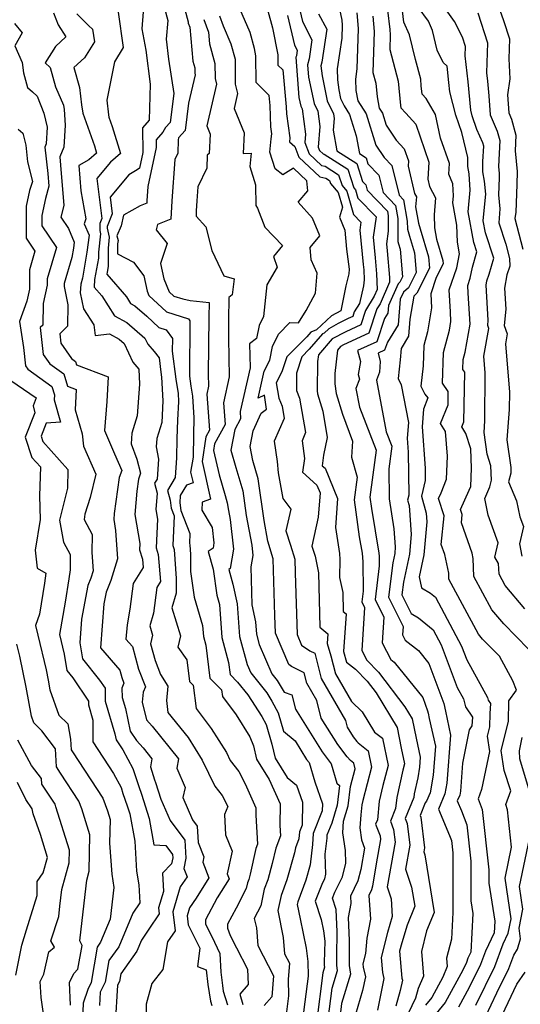
# Model space of a CAD drawing. Extents: x 2032210 to 2040412, y 2863029 to 2864718.
# Drawn here: x 2034085 to 2034221, y 2864105 to 2864372 of the extents above; entities that cross this region are included whole.
import ezdxf

# ---------------------------------------------------------------- set-up
doc = ezdxf.new("R2010")
doc.units = 0

msp = doc.modelspace()

# ---------------------------------------------------------------- linework, layer by layer
at = {"layer": 'Unknown_Line_Type', "color": 0}
for points in [[(2034122.19, 2864382.65, 2200), (2034124.99, 2864372.15, 2200), (2034124.54, 2864367.07, 2200), (2034125.09, 2864361.68, 2200), (2034126.55, 2864352.31, 2200), (2034125.6, 2864344.49, 2200), (2034124.29, 2864343.11, 2200), (2034123.55, 2864341.85, 2200), (2034121.78, 2864339.82, 2200), (2034121.82, 2864337.67, 2200), (2034119.55, 2864327.11, 2200), (2034119.29, 2864323.27, 2200), (2034119.24, 2864322.57, 2200), (2034117.48, 2864321.85, 2200), (2034112.89, 2864319.37, 2200), (2034112.28, 2864316.42, 2200), (2034111.15, 2864313.72, 2200), (2034111.43, 2864312.5, 2200), (2034111.32, 2864311.54, 2200), (2034111.32, 2864308.86, 2200), (2034115.61, 2864306.58, 2200), (2034118.44, 2864302.9, 2200), (2034119.33, 2864298.7, 2200), (2034119.83, 2864297.53, 2200), (2034124.55, 2864293.14, 2200), (2034130.56, 2864291.24, 2200), (2034130.97, 2864290.67, 2200), (2034130.88, 2864275.65, 2200), (2034131.22, 2864272.92, 2200), (2034131.63, 2864270.22, 2200), (2034132.05, 2864264.36, 2200), (2034131.91, 2864259.73, 2200), (2034131.79, 2864253.72, 2200), (2034131.15, 2864249.58, 2200), (2034131.8, 2864246.71, 2200), (2034130.02, 2864246.08, 2200), (2034128.34, 2864243.31, 2200), (2034128.18, 2864241.33, 2200), (2034128.46, 2864239.23, 2200), (2034130.95, 2864232.94, 2200), (2034130.82, 2864230.28, 2200), (2034130.93, 2864229.92, 2200), (2034131.13, 2864227.31, 2200), (2034131.1, 2864222.63, 2200), (2034132.08, 2864215.72, 2200), (2034134.4, 2864208.05, 2200), (2034134.6, 2864204.99, 2200), (2034135.24, 2864202.67, 2200), (2034136.35, 2864193.75, 2200), (2034139.53, 2864190.55, 2200), (2034139.76, 2864188.75, 2200), (2034143.52, 2864183.76, 2200), (2034147.18, 2864177.77, 2200), (2034148.23, 2864175.36, 2200), (2034149.02, 2864171.73, 2200), (2034152.5, 2864166.2, 2200), (2034155.46, 2864159.65, 2200), (2034155.32, 2864153.78, 2200), (2034155.5, 2864150.91, 2200), (2034154.24, 2864147.6, 2200), (2034153.32, 2864143.43, 2200), (2034152.08, 2864139.02, 2200), (2034151.14, 2864136.45, 2200), (2034150.19, 2864131.97, 2200), (2034148.39, 2864128.54, 2200), (2034149.03, 2864125.98, 2200), (2034149.39, 2864121.17, 2200), (2034153.64, 2864112.95, 2200), (2034153.19, 2864107.29, 2200), (2034151.14, 2864104.86, 2200)], [(2034127.39, 2864383.32, 2202), (2034130.47, 2864371.84, 2202), (2034130.5, 2864371.43, 2202), (2034130.9, 2864370.32, 2202), (2034131.76, 2864361.12, 2202), (2034132.26, 2864359.31, 2202), (2034132.27, 2864357.9, 2202), (2034132.41, 2864357.38, 2202), (2034130.6, 2864349.72, 2202), (2034129.7, 2864342.28, 2202), (2034127.85, 2864340.34, 2202), (2034127.75, 2864339.77, 2202), (2034127.67, 2864336.17, 2202), (2034126.81, 2864334.44, 2202), (2034126.05, 2864323.26, 2202), (2034125.74, 2864318.3, 2202), (2034122.13, 2864316.83, 2202), (2034121.8, 2864315.37, 2202), (2034124.76, 2864311.62, 2202), (2034122.97, 2864306.19, 2202), (2034123.86, 2864302.03, 2202), (2034125.35, 2864298.53, 2202), (2034126.57, 2864297.39, 2202), (2034129.07, 2864296.6, 2202), (2034131.05, 2864296.23, 2202), (2034136.17, 2864295.66, 2202), (2034136.12, 2864291.65, 2202), (2034135.92, 2864276.21, 2202), (2034136, 2864272.97, 2202), (2034135.5, 2864270.81, 2202), (2034136.26, 2864261.03, 2202), (2034135.29, 2864259.23, 2202), (2034134.27, 2864252.53, 2202), (2034136.58, 2864242.31, 2202), (2034134.31, 2864241.5, 2202), (2034134.14, 2864239.33, 2202), (2034137, 2864234.6, 2202), (2034137.48, 2864230.41, 2202), (2034137.24, 2864228.98, 2202), (2034135.89, 2864228.1, 2202), (2034137.23, 2864223.33, 2202), (2034138.24, 2864216.22, 2202), (2034138.99, 2864213.73, 2202), (2034139.59, 2864204.78, 2202), (2034141.45, 2864197.99, 2202), (2034141.86, 2864194.67, 2202), (2034143.88, 2864192.64, 2202), (2034146.7, 2864189.15, 2202), (2034150.43, 2864183.34, 2202), (2034151.61, 2864181.15, 2202), (2034153.21, 2864175.85, 2202), (2034154.05, 2864171.97, 2202), (2034157.35, 2864166.74, 2202), (2034159.92, 2864164.67, 2202), (2034161.52, 2864160.05, 2202), (2034161.4, 2864153.86, 2202), (2034160.66, 2864152.02, 2202), (2034160.55, 2864150.13, 2202), (2034159.62, 2864147.67, 2202), (2034159.32, 2864146.28, 2202), (2034157.26, 2864138.98, 2202), (2034155.69, 2864134.72, 2202), (2034154.84, 2864130.68, 2202), (2034156.3, 2864123.34, 2202), (2034156.63, 2864118.94, 2202), (2034157.95, 2864116.39, 2202), (2034157.6, 2864111.98, 2202), (2034157.73, 2864107.5, 2202), (2034157.16, 2864103.17, 2202)], [(2034170.98, 2864377.84, 2218), (2034172.16, 2864372.25, 2218), (2034172.27, 2864370.91, 2218), (2034172.16, 2864367.39, 2218), (2034170.95, 2864359.05, 2218), (2034171.05, 2864356.02, 2218), (2034171.36, 2864353.31, 2218), (2034171.83, 2864351.04, 2218), (2034172.8, 2864349.05, 2218), (2034174.31, 2864346.62, 2218), (2034176.11, 2864340.89, 2218), (2034176.95, 2864336.05, 2218), (2034178.76, 2864334.9, 2218), (2034179.28, 2864333.28, 2218), (2034182.27, 2864330.21, 2218), (2034183.41, 2864325.45, 2218), (2034186.74, 2864321.96, 2218), (2034187.37, 2864318.42, 2218), (2034187.43, 2864312.21, 2218), (2034187.61, 2864311.58, 2218), (2034188.06, 2864310.11, 2218), (2034188.7, 2864302.64, 2218), (2034187.94, 2864301.13, 2218), (2034187.45, 2864300.7, 2218), (2034184.85, 2864294.87, 2218), (2034184.69, 2864292.78, 2218), (2034183.79, 2864291.34, 2218), (2034181.66, 2864285, 2218), (2034176.49, 2864282.59, 2218), (2034177.25, 2864279.64, 2218), (2034176.6, 2864276.14, 2218), (2034176.99, 2864274.82, 2218), (2034176.03, 2864272.34, 2218), (2034176.98, 2864267.24, 2218), (2034181.47, 2864255.55, 2218), (2034180.6, 2864248.86, 2218), (2034179.81, 2864242.82, 2218), (2034180.24, 2864239.71, 2218), (2034182.26, 2864227.62, 2218), (2034182.35, 2864226.83, 2218), (2034182.37, 2864224.18, 2218), (2034181.26, 2864215.03, 2218), (2034183.61, 2864210.29, 2218), (2034183.16, 2864203.34, 2218), (2034185.47, 2864198.81, 2218), (2034186.4, 2864198.07, 2218), (2034194.14, 2864188.45, 2218), (2034195.49, 2864184.88, 2218), (2034195.62, 2864184.23, 2218), (2034195.91, 2864182.8, 2218), (2034197.6, 2864175.27, 2218), (2034196.97, 2864167.38, 2218), (2034196.2, 2864162.63, 2218), (2034195.22, 2864160.3, 2218), (2034194.85, 2864159.87, 2218), (2034193.44, 2864156.43, 2218), (2034193.62, 2864155.96, 2218), (2034194.61, 2864147.7, 2218), (2034194.41, 2864146.6, 2218), (2034194.69, 2864145.79, 2218), (2034197.22, 2864130.13, 2218), (2034195.22, 2864125.15, 2218), (2034193.78, 2864119.59, 2218), (2034194.38, 2864112.9, 2218), (2034192.95, 2864109.49, 2218), (2034192.23, 2864106.88, 2218), (2034189.33, 2864100.86, 2218)], [(2034221.91, 2864212.51, 2230), (2034216.53, 2864218.83, 2230), (2034214.88, 2864221.91, 2230), (2034214.76, 2864224.85, 2230), (2034213.75, 2864226.54, 2230), (2034214.64, 2864230.47, 2230), (2034211.96, 2864237.98, 2230), (2034211.02, 2864242.45, 2230), (2034212.38, 2864245.6, 2230), (2034212.82, 2864247.41, 2230), (2034212.64, 2864251.36, 2230), (2034211.66, 2864254.5, 2230), (2034210.8, 2864260.35, 2230), (2034211.06, 2864263.54, 2230), (2034211.13, 2864276.58, 2230), (2034210.77, 2864281.05, 2230), (2034212.07, 2864288.61, 2230), (2034211.8, 2864289.37, 2230), (2034211.96, 2864290.88, 2230), (2034211.39, 2864300.37, 2230), (2034211.58, 2864301.56, 2230), (2034212.21, 2864303.36, 2230), (2034213.48, 2864307.65, 2230), (2034211.19, 2864314.58, 2230), (2034210.59, 2864317.81, 2230), (2034211.05, 2864322.39, 2230), (2034211.25, 2864325.03, 2230), (2034210.91, 2864328.61, 2230), (2034210.45, 2864331.11, 2230), (2034210.5, 2864333.9, 2230), (2034210.7, 2864338.08, 2230), (2034210.46, 2864338.93, 2230), (2034208.88, 2864342.56, 2230), (2034207.59, 2864346.25, 2230), (2034207.18, 2864347.84, 2230), (2034206.5, 2864355.53, 2230), (2034205.67, 2864362.57, 2230), (2034205.77, 2864365.11, 2230), (2034204.95, 2864367.61, 2230), (2034202.77, 2864371.88, 2230), (2034199.33, 2864376.64, 2230)], [(2034214.14, 2864377.54, 2234), (2034216.12, 2864372.17, 2234), (2034217.75, 2864367.18, 2234), (2034217.54, 2864361.79, 2234), (2034217.77, 2864356.29, 2234), (2034217.14, 2864351.98, 2234), (2034217.49, 2864347.08, 2234), (2034218.22, 2864345.41, 2234), (2034219.45, 2864341.06, 2234), (2034219.24, 2864336.81, 2234), (2034219.77, 2864331.21, 2234), (2034219.69, 2864327.66, 2234), (2034219.4, 2864320.17, 2234), (2034219.16, 2864318.46, 2234), (2034221.29, 2864310.15, 2234)], [(2034093.95, 2864374.2, 2192), (2034095.22, 2864370.97, 2192), (2034097.26, 2864367.77, 2192), (2034094.47, 2864365.12, 2192), (2034091.64, 2864360.66, 2192), (2034093.01, 2864359.43, 2192), (2034094.44, 2864354.13, 2192), (2034096.61, 2864349.21, 2192), (2034096.77, 2864348.05, 2192), (2034097.07, 2864343.72, 2192), (2034096.72, 2864337.82, 2192), (2034095.59, 2864335.16, 2192), (2034095.85, 2864332.89, 2192), (2034096.75, 2864321.96, 2192), (2034095.9, 2864318.84, 2192), (2034098.01, 2864315.69, 2192), (2034099.51, 2864312.02, 2192), (2034099.31, 2864310.38, 2192), (2034098.88, 2864307.85, 2192), (2034096.81, 2864300.78, 2192), (2034096.77, 2864300.01, 2192), (2034097.8, 2864295.02, 2192), (2034097.69, 2864289.25, 2192), (2034095.61, 2864287.16, 2192), (2034095.89, 2864284.6, 2192), (2034098.81, 2864280.45, 2192), (2034099.88, 2864279.67, 2192), (2034100.19, 2864278.73, 2192), (2034108.72, 2864275.46, 2192), (2034108.35, 2864268.81, 2192), (2034107.74, 2864260.95, 2192), (2034110.49, 2864254.6, 2192), (2034112.43, 2864250.1, 2192), (2034111.73, 2864248.14, 2192), (2034110.38, 2864238.39, 2192), (2034110.25, 2864236.77, 2192), (2034110.78, 2864233.75, 2192), (2034111.26, 2864226.05, 2192), (2034109.52, 2864220.2, 2192), (2034108.17, 2864217.04, 2192), (2034107.62, 2864213.85, 2192), (2034106.65, 2864201.95, 2192), (2034111.9, 2864195.86, 2192), (2034112.43, 2864193.9, 2192), (2034113.04, 2864192.33, 2192), (2034112.49, 2864190.97, 2192), (2034112.55, 2864188.48, 2192), (2034113.42, 2864185.49, 2192), (2034114.72, 2864179.31, 2192), (2034116.41, 2864176.81, 2192), (2034118.28, 2864174.78, 2192), (2034120.64, 2864171.86, 2192), (2034120.22, 2864169.67, 2192), (2034121.36, 2864166.14, 2192), (2034121.62, 2864165.41, 2192), (2034123.08, 2864160.85, 2192), (2034125.56, 2864155.14, 2192), (2034129.58, 2864149.72, 2192), (2034129.87, 2864144.85, 2192), (2034129.3, 2864142.03, 2192), (2034130.2, 2864139.82, 2192), (2034128.33, 2864137.11, 2192), (2034126.31, 2864130.32, 2192), (2034126.92, 2864125.13, 2192), (2034124.86, 2864122.13, 2192), (2034123.62, 2864114.69, 2192), (2034120.63, 2864110.9, 2192), (2034119.1, 2864105.3, 2192), (2034118.99, 2864097.95, 2192)], [(2034100.21, 2864373.98, 2194), (2034103.46, 2864370.74, 2194), (2034104.52, 2864369.77, 2194), (2034105.01, 2864366.41, 2194), (2034102.37, 2864362.01, 2194), (2034099.47, 2864359.42, 2194), (2034100.93, 2864353.94, 2194), (2034101.49, 2864349.24, 2194), (2034101.87, 2864347.04, 2194), (2034105.02, 2864338.19, 2194), (2034105.63, 2864336.18, 2194), (2034103.47, 2864334.33, 2194), (2034100.77, 2864332.83, 2194), (2034101.34, 2864325.96, 2194), (2034102.66, 2864318.37, 2194), (2034102.27, 2864317.03, 2194), (2034103.55, 2864313.9, 2194), (2034102.99, 2864309.32, 2194), (2034101.78, 2864302.27, 2194), (2034101.29, 2864300.58, 2194), (2034101.16, 2864298.28, 2194), (2034102.07, 2864293.9, 2194), (2034104.87, 2864289.56, 2194), (2034105.21, 2864286.66, 2194), (2034109.1, 2864287.1, 2194), (2034111.71, 2864285.72, 2194), (2034113.07, 2864284.53, 2194), (2034115.46, 2864279.47, 2194), (2034117.11, 2864277.57, 2194), (2034117.29, 2864273.52, 2194), (2034116.66, 2864264.93, 2194), (2034115.21, 2864260.17, 2194), (2034115.01, 2864257.29, 2194), (2034116.52, 2864253.18, 2194), (2034117.51, 2864249.31, 2194), (2034116.96, 2864247.74, 2194), (2034116.5, 2864244.44, 2194), (2034115.99, 2864238.14, 2194), (2034117.37, 2864230.22, 2194), (2034117.29, 2864228.55, 2194), (2034118.08, 2864226.01, 2194), (2034118.25, 2864223.73, 2194), (2034115.5, 2864219.36, 2194), (2034114.64, 2864212.45, 2194), (2034113.91, 2864208.23, 2194), (2034113.59, 2864204.28, 2194), (2034115.32, 2864202.27, 2194), (2034116.97, 2864196.18, 2194), (2034118.86, 2864191.32, 2194), (2034118.29, 2864189.88, 2194), (2034118, 2864187.19, 2194), (2034119.12, 2864182.4, 2194), (2034120.68, 2864180.71, 2194), (2034127.84, 2864171.82, 2194), (2034127.36, 2864169.28, 2194), (2034129.64, 2864164.04, 2194), (2034129.04, 2864161.33, 2194), (2034131.68, 2864155.24, 2194), (2034132.95, 2864153.54, 2194), (2034133.21, 2864149.13, 2194), (2034134.77, 2864145.26, 2194), (2034134.45, 2864143.75, 2194), (2034136.06, 2864139.53, 2194), (2034132.65, 2864134.06, 2194), (2034130.84, 2864131.43, 2194), (2034130.19, 2864129.23, 2194), (2034130.48, 2864126.76, 2194), (2034133.6, 2864120.48, 2194), (2034132.98, 2864115.51, 2194), (2034135.35, 2864114.62, 2194), (2034135.84, 2864110.64, 2194), (2034136.58, 2864106.09, 2194), (2034136.93, 2864104.9, 2194)], [(2034111.46, 2864374.45, 2196), (2034112.86, 2864364.88, 2196), (2034110.49, 2864360.92, 2196), (2034108.36, 2864350.57, 2196), (2034108.84, 2864346.53, 2196), (2034108.95, 2864345.91, 2196), (2034109.84, 2864343.4, 2196), (2034112.09, 2864336.04, 2196), (2034109.42, 2864333.75, 2196), (2034105.65, 2864329.27, 2196), (2034107.07, 2864318.43, 2196), (2034106.53, 2864317.09, 2196), (2034106.52, 2864315.16, 2196), (2034106.71, 2864314.31, 2196), (2034106.13, 2864309.32, 2196), (2034106.14, 2864307.68, 2196), (2034105.04, 2864301.88, 2196), (2034104.97, 2864299.81, 2196), (2034107, 2864297.44, 2196), (2034110.43, 2864292.06, 2196), (2034113.85, 2864290.25, 2196), (2034118.71, 2864286.01, 2196), (2034119.5, 2864284.33, 2196), (2034121.22, 2864282.36, 2196), (2034122.56, 2864280.62, 2196), (2034123.06, 2864276.71, 2196), (2034123.26, 2864275.37, 2196), (2034123.55, 2864268.94, 2196), (2034123.28, 2864263.09, 2196), (2034121.97, 2864258.75, 2196), (2034121.81, 2864256.52, 2196), (2034122.42, 2864253.11, 2196), (2034122.03, 2864247.74, 2196), (2034121.35, 2864246.58, 2196), (2034122.08, 2864243.87, 2196), (2034121.73, 2864239.5, 2196), (2034122.19, 2864236.88, 2196), (2034121.8, 2864229.12, 2196), (2034122.36, 2864227.31, 2196), (2034122.94, 2864219.92, 2196), (2034121.96, 2864218.36, 2196), (2034121.08, 2864211.33, 2196), (2034120.04, 2864207.91, 2196), (2034120.83, 2864205.35, 2196), (2034120.28, 2864203.02, 2196), (2034121.52, 2864198.47, 2196), (2034122.96, 2864194.75, 2196), (2034124.91, 2864191.57, 2196), (2034124.56, 2864187.64, 2196), (2034124.97, 2864184.41, 2196), (2034130.46, 2864177.62, 2196), (2034134.3, 2864171.48, 2196), (2034137.68, 2864164.43, 2196), (2034139.73, 2864161.89, 2196), (2034141.26, 2864158.86, 2196), (2034140.33, 2864156.74, 2196), (2034140.58, 2864151.22, 2196), (2034142.38, 2864146.75, 2196), (2034141.05, 2864140.6, 2196), (2034141.57, 2864139.23, 2196), (2034138.38, 2864134.1, 2196), (2034135.16, 2864128.12, 2196), (2034135.21, 2864127.03, 2196), (2034137.6, 2864122.11, 2196), (2034139.06, 2864118.98, 2196), (2034139.32, 2864113.9, 2196), (2034139.76, 2864110.33, 2196), (2034140, 2864108.82, 2196), (2034141.14, 2864105.04, 2196)], [(2034118.26, 2864374.51, 2198), (2034117.85, 2864369.87, 2198), (2034118.96, 2864364.1, 2198), (2034120.18, 2864354.9, 2198), (2034119.9, 2864345.12, 2198), (2034118.07, 2864343.01, 2198), (2034118.19, 2864336.39, 2198), (2034117.27, 2864332.12, 2198), (2034116.6, 2864331.67, 2198), (2034114.36, 2864330.28, 2198), (2034109.28, 2864324.24, 2198), (2034109.88, 2864319.69, 2198), (2034108.51, 2864316.31, 2198), (2034108.51, 2864315.85, 2198), (2034109.07, 2864313.41, 2198), (2034108.72, 2864310.43, 2198), (2034108.74, 2864305.44, 2198), (2034108.45, 2864303.89, 2198), (2034108.43, 2864303.33, 2198), (2034113.72, 2864297.16, 2198), (2034114.86, 2864295.38, 2198), (2034115.99, 2864294.78, 2198), (2034119.25, 2864291.93, 2198), (2034122.52, 2864288.89, 2198), (2034124.54, 2864288.25, 2198), (2034126.18, 2864285.92, 2198), (2034126.16, 2864282.45, 2198), (2034127.14, 2864274.82, 2198), (2034127.72, 2864270.92, 2198), (2034127.82, 2864268.79, 2198), (2034127.59, 2864263.75, 2198), (2034127.44, 2864258.7, 2198), (2034127.33, 2864253.48, 2198), (2034126.94, 2864248.17, 2198), (2034124.88, 2864244.66, 2198), (2034125.6, 2864242, 2198), (2034125.88, 2864239.86, 2198), (2034126.71, 2864237.75, 2198), (2034126.31, 2864229.7, 2198), (2034126.65, 2864228.61, 2198), (2034127.26, 2864220.73, 2198), (2034127.23, 2864216.78, 2198), (2034126.02, 2864212.79, 2198), (2034128.39, 2864205.18, 2198), (2034127.66, 2864202.13, 2198), (2034130.11, 2864198.69, 2198), (2034130.83, 2864192.84, 2198), (2034131.85, 2864191.81, 2198), (2034132.64, 2864185.51, 2198), (2034136.75, 2864180.07, 2198), (2034140.86, 2864173.59, 2198), (2034141.84, 2864171.38, 2198), (2034144.25, 2864168.39, 2198), (2034145.91, 2864165.09, 2198), (2034148.85, 2864158.56, 2198), (2034148.81, 2864156.5, 2198), (2034149.29, 2864148.64, 2198), (2034148.87, 2864147.53, 2198), (2034147.33, 2864140.57, 2198), (2034146.91, 2864139.06, 2198), (2034146.59, 2864138.18, 2198), (2034146.26, 2864136.65, 2198), (2034143.47, 2864131.33, 2198), (2034141.14, 2864126.99, 2198), (2034141.19, 2864125.89, 2198), (2034141.9, 2864123.86, 2198), (2034143.59, 2864120.53, 2198), (2034146.59, 2864114.73, 2198), (2034146.79, 2864110.63, 2198), (2034144.51, 2864107.95, 2198), (2034145.34, 2864105.18, 2198)], [(2034168.51, 2864101.22, 2208), (2034169.6, 2864109.63, 2208), (2034171.04, 2864114.37, 2208), (2034170.79, 2864115.74, 2208), (2034170.79, 2864118.36, 2208), (2034170.96, 2864124.9, 2208), (2034170.69, 2864130.97, 2208), (2034169.67, 2864134.03, 2208), (2034170.3, 2864135.64, 2208), (2034172.33, 2864139.8, 2208), (2034173.29, 2864143.51, 2208), (2034173.17, 2864146.98, 2208), (2034172.44, 2864151.76, 2208), (2034172.67, 2864154.92, 2208), (2034173.94, 2864159.1, 2208), (2034174.52, 2864164.28, 2208), (2034175.81, 2864169.07, 2208), (2034175.49, 2864170.65, 2208), (2034174.52, 2864171.39, 2208), (2034173.63, 2864172.41, 2208), (2034171.08, 2864175.74, 2208), (2034166.62, 2864182.9, 2208), (2034165.37, 2864187.69, 2208), (2034162.65, 2864192.38, 2208), (2034161.93, 2864195.19, 2208), (2034158.52, 2864196.86, 2208), (2034157.8, 2864197.39, 2208), (2034154.14, 2864205.94, 2208), (2034154, 2864210.76, 2208), (2034153.59, 2864226.11, 2208), (2034152.11, 2864230.92, 2208), (2034151.09, 2864236.51, 2208), (2034149.46, 2864247.84, 2208), (2034148.01, 2864252.76, 2208), (2034147.28, 2864256.58, 2208), (2034148.11, 2864260.84, 2208), (2034150.28, 2864265.65, 2208), (2034151.77, 2864266.68, 2208), (2034151.18, 2864270.5, 2208), (2034149.45, 2864269.66, 2208), (2034151.12, 2864277.02, 2208), (2034152.62, 2864279.99, 2208), (2034153.38, 2864283.74, 2208), (2034154.97, 2864287.01, 2208), (2034158.05, 2864290.24, 2208), (2034160.42, 2864290.12, 2208), (2034162.49, 2864293.49, 2208), (2034165.01, 2864298.21, 2208), (2034165.46, 2864303.59, 2208), (2034163.88, 2864307.2, 2208), (2034163.56, 2864310.54, 2208), (2034166.19, 2864313.74, 2208), (2034164.26, 2864318.5, 2208), (2034160.33, 2864322.9, 2208), (2034162.94, 2864325.91, 2208), (2034162.67, 2864328.67, 2208), (2034159.1, 2864332.09, 2208), (2034156.17, 2864330.25, 2208), (2034154.07, 2864331.92, 2208), (2034152.65, 2864336.43, 2208), (2034153.04, 2864340.06, 2208), (2034153.18, 2864341.44, 2208), (2034152.91, 2864343.31, 2208), (2034152.7, 2864349.12, 2208), (2034152.46, 2864351.82, 2208), (2034148.89, 2864355.37, 2208), (2034148.87, 2864362.53, 2208), (2034148.47, 2864364.6, 2208), (2034147.3, 2864368.86, 2208), (2034144.53, 2864375.33, 2208)], [(2034152.14, 2864374.79, 2210), (2034153.41, 2864370.18, 2210), (2034154.84, 2864362.8, 2210), (2034154.85, 2864360.08, 2210), (2034156.2, 2864358.74, 2210), (2034157.07, 2864348.74, 2210), (2034157.14, 2864346.8, 2210), (2034158.07, 2864340.31, 2210), (2034157.97, 2864339.26, 2210), (2034159.41, 2864338, 2210), (2034160.55, 2864335.09, 2210), (2034166.26, 2864329.73, 2210), (2034167.88, 2864329.35, 2210), (2034168.85, 2864328.74, 2210), (2034169.09, 2864327.97, 2210), (2034171.22, 2864325.49, 2210), (2034172.36, 2864321.55, 2210), (2034171.55, 2864318.78, 2210), (2034173.05, 2864315.31, 2210), (2034173.43, 2864310.13, 2210), (2034174.2, 2864304.68, 2210), (2034174.09, 2864303.41, 2210), (2034173.32, 2864300.2, 2210), (2034171.93, 2864293.41, 2210), (2034169.4, 2864292.03, 2210), (2034165.31, 2864288.26, 2210), (2034163.8, 2864287.57, 2210), (2034162.72, 2864286.31, 2210), (2034157.22, 2864280.87, 2210), (2034155.94, 2864276.86, 2210), (2034154.4, 2864273.82, 2210), (2034155.07, 2864269.73, 2210), (2034155.96, 2864267.54, 2210), (2034156.56, 2864264.14, 2210), (2034153.85, 2864258, 2210), (2034154.62, 2864252.53, 2210), (2034154.91, 2864249.47, 2210), (2034156.19, 2864242.49, 2210), (2034158.35, 2864239.61, 2210), (2034157.03, 2864233.72, 2210), (2034158.29, 2864229.76, 2210), (2034159.45, 2864225.98, 2210), (2034159.55, 2864222.3, 2210), (2034160.05, 2864205.57, 2210), (2034161.27, 2864202.71, 2210), (2034163.48, 2864201.12, 2210), (2034164.82, 2864200.46, 2210), (2034166.56, 2864193.64, 2210), (2034173.16, 2864182.25, 2210), (2034173.63, 2864180.45, 2210), (2034175.3, 2864177.77, 2210), (2034176.26, 2864176.52, 2210), (2034176.6, 2864176.14, 2210), (2034179.36, 2864174.03, 2210), (2034180.28, 2864169.53, 2210), (2034177.85, 2864160.51, 2210), (2034177.59, 2864159.35, 2210), (2034177.33, 2864156.64, 2210), (2034177.07, 2864153.1, 2210), (2034177.57, 2864149.87, 2210), (2034178.31, 2864147.58, 2210), (2034177.32, 2864141.78, 2210), (2034176.58, 2864138.77, 2210), (2034174.51, 2864134.57, 2210), (2034174.65, 2864132.57, 2210), (2034173.93, 2864128.78, 2210), (2034174.2, 2864122.58, 2210), (2034174.14, 2864120.13, 2210), (2034174.14, 2864115.73, 2210), (2034174.56, 2864113.43, 2210), (2034172.14, 2864105.46, 2210), (2034171.72, 2864102.25, 2210)], [(2034160.79, 2864374.98, 2214), (2034161.51, 2864371.86, 2214), (2034164.07, 2864366.94, 2214), (2034163.31, 2864361.72, 2214), (2034162.88, 2864360.16, 2214), (2034163.14, 2864356.78, 2214), (2034164.65, 2864349.62, 2214), (2034165.67, 2864347.52, 2214), (2034166.2, 2864343.44, 2214), (2034165.79, 2864337.78, 2214), (2034166.14, 2864336.88, 2214), (2034167.12, 2864335.96, 2214), (2034167.4, 2864335.89, 2214), (2034173.81, 2864331.82, 2214), (2034175.42, 2864326.75, 2214), (2034175.89, 2864326.21, 2214), (2034176.55, 2864323.92, 2214), (2034181.48, 2864318.9, 2214), (2034180.69, 2864313.39, 2214), (2034181.26, 2864307.8, 2214), (2034181.62, 2864303.46, 2214), (2034181.82, 2864299.2, 2214), (2034181.01, 2864297.4, 2214), (2034178.65, 2864293.52, 2214), (2034177.33, 2864289.6, 2214), (2034173.29, 2864287.71, 2214), (2034169.58, 2864285.77, 2214), (2034165.82, 2864281.47, 2214), (2034165.62, 2864279.63, 2214), (2034165.5, 2864271.72, 2214), (2034165.63, 2864270.88, 2214), (2034167.03, 2864266.15, 2214), (2034168.24, 2864259.04, 2214), (2034167.26, 2864254.18, 2214), (2034166.85, 2864251.37, 2214), (2034167.64, 2864250.66, 2214), (2034171.04, 2864242.48, 2214), (2034170.48, 2864234.58, 2214), (2034171.59, 2864227.52, 2214), (2034171.65, 2864225.9, 2214), (2034171.6, 2864220.99, 2214), (2034172.42, 2864216.95, 2214), (2034172.55, 2864211.81, 2214), (2034173.33, 2864211.2, 2214), (2034172.6, 2864200.92, 2214), (2034173.45, 2864198.09, 2214), (2034175.91, 2864196.13, 2214), (2034179.09, 2864192.88, 2214), (2034181.48, 2864189.73, 2214), (2034187.2, 2864180.31, 2214), (2034188.34, 2864174.76, 2214), (2034189.21, 2864170.46, 2214), (2034188.75, 2864168.75, 2214), (2034187.08, 2864161.32, 2214), (2034186.8, 2864158.31, 2214), (2034185.39, 2864154.89, 2214), (2034186.26, 2864152.64, 2214), (2034186.67, 2864149.18, 2214), (2034184.48, 2864137.11, 2214), (2034185.61, 2864133.88, 2214), (2034185.9, 2864129.07, 2214), (2034184.59, 2864124.74, 2214), (2034182.91, 2864117.91, 2214), (2034183.27, 2864113.81, 2214), (2034183.62, 2864112.22, 2214), (2034181.84, 2864103.63, 2214)], [(2034165.9, 2864374.01, 2216), (2034168.09, 2864369.8, 2216), (2034166.79, 2864360.83, 2216), (2034166.51, 2864359.82, 2216), (2034166.81, 2864357.14, 2216), (2034168.24, 2864350.33, 2216), (2034169.94, 2864346.84, 2216), (2034170.11, 2864345.55, 2216), (2034169.88, 2864342.44, 2216), (2034170.86, 2864336.81, 2216), (2034176.28, 2864333.36, 2216), (2034177.84, 2864328.49, 2216), (2034178.74, 2864327.56, 2216), (2034179.09, 2864326.12, 2216), (2034184.55, 2864320.4, 2216), (2034184.76, 2864319.16, 2216), (2034184.81, 2864314.97, 2216), (2034184.32, 2864311.55, 2216), (2034184.51, 2864309.65, 2216), (2034185.11, 2864302.43, 2216), (2034185.17, 2864301.15, 2216), (2034182.58, 2864295.32, 2216), (2034181.72, 2864293.92, 2216), (2034179.49, 2864287.3, 2216), (2034172.68, 2864284.12, 2216), (2034171.86, 2864283.69, 2216), (2034171.03, 2864282.74, 2216), (2034170.32, 2864276.37, 2216), (2034170.28, 2864273.57, 2216), (2034170.67, 2864270.99, 2216), (2034172.35, 2864265.33, 2216), (2034175.11, 2864257.99, 2216), (2034174.82, 2864253.71, 2216), (2034176.36, 2864248.27, 2216), (2034175.55, 2864242.09, 2216), (2034176.92, 2864232.05, 2216), (2034177.67, 2864227.61, 2216), (2034177.92, 2864225.24, 2216), (2034177.99, 2864217.3, 2216), (2034177.63, 2864214.39, 2216), (2034178.38, 2864212.89, 2216), (2034177.63, 2864201.21, 2216), (2034178.97, 2864198.58, 2216), (2034182.12, 2864195.37, 2216), (2034189.31, 2864185.92, 2216), (2034191.25, 2864182.71, 2216), (2034192.34, 2864177.41, 2216), (2034193.49, 2864172.27, 2216), (2034193.27, 2864169.54, 2216), (2034192.8, 2864166.63, 2216), (2034191.83, 2864162.31, 2216), (2034191.73, 2864161.3, 2216), (2034189.42, 2864155.66, 2216), (2034189.94, 2864154.3, 2216), (2034190.64, 2864148.44, 2216), (2034189.44, 2864141.85, 2216), (2034191.15, 2864137.01, 2216), (2034191.97, 2864131.89, 2216), (2034189.89, 2864126.72, 2216), (2034188.44, 2864121.91, 2216), (2034187.88, 2864119.64, 2216), (2034188.52, 2864112.3, 2216), (2034188.64, 2864111.78, 2216), (2034188.05, 2864108.98, 2216), (2034186.88, 2864104.7, 2216)], [(2034176.28, 2864374.22, 2220), (2034176.62, 2864370.03, 2220), (2034176.29, 2864359.04, 2220), (2034175.89, 2864356.26, 2220), (2034176, 2864353.13, 2220), (2034176.54, 2864350.39, 2220), (2034178.77, 2864346.81, 2220), (2034181.42, 2864338.36, 2220), (2034183.71, 2864334.99, 2220), (2034185.79, 2864332.85, 2220), (2034187.74, 2864324.78, 2220), (2034188.94, 2864323.52, 2220), (2034189.97, 2864317.69, 2220), (2034189.99, 2864315.52, 2220), (2034190.54, 2864313.6, 2220), (2034191.91, 2864309.09, 2220), (2034192.36, 2864303.8, 2220), (2034190.26, 2864299.64, 2220), (2034188.92, 2864298.46, 2220), (2034188.05, 2864296.52, 2220), (2034187.5, 2864289.63, 2220), (2034184.55, 2864284.87, 2220), (2034183.82, 2864282.7, 2220), (2034182.06, 2864281.88, 2220), (2034182.63, 2864279.66, 2220), (2034182.45, 2864276.74, 2220), (2034181.63, 2864274.61, 2220), (2034184.25, 2864260.57, 2220), (2034185.75, 2864256.68, 2220), (2034184.96, 2864250.53, 2220), (2034185.02, 2864242.34, 2220), (2034186.35, 2864234.24, 2220), (2034186.71, 2864229.31, 2220), (2034186.55, 2864227.53, 2220), (2034186.02, 2864225.01, 2220), (2034184.88, 2864215.66, 2220), (2034188.83, 2864207.69, 2220), (2034188.69, 2864205.47, 2220), (2034189.43, 2864204.02, 2220), (2034192.99, 2864201.2, 2220), (2034195.78, 2864197.73, 2220), (2034199.92, 2864186.81, 2220), (2034200.31, 2864184.79, 2220), (2034201.22, 2864180.44, 2220), (2034201.71, 2864178.27, 2220), (2034200.67, 2864165.22, 2220), (2034200.2, 2864162.3, 2220), (2034198.47, 2864158.2, 2220), (2034201.45, 2864151.03, 2220), (2034201.94, 2864149.71, 2220), (2034202.32, 2864146.36, 2220), (2034202.31, 2864139.17, 2220), (2034202.29, 2864130.16, 2220), (2034201.93, 2864122.89, 2220), (2034200.6, 2864117.76, 2220), (2034200.81, 2864115.47, 2220), (2034199.58, 2864112.55, 2220), (2034196.6, 2864107.04, 2220), (2034194.93, 2864105, 2220)], [(2034184.55, 2864374.92, 2224), (2034185.21, 2864369.75, 2224), (2034185.33, 2864368.26, 2224), (2034185.21, 2864364.31, 2224), (2034187.51, 2864355.67, 2224), (2034188.13, 2864349.09, 2224), (2034188.18, 2864348.48, 2224), (2034189.56, 2864346.98, 2224), (2034192.24, 2864344.03, 2224), (2034195.84, 2864333.74, 2224), (2034195.51, 2864329.08, 2224), (2034195.99, 2864327.08, 2224), (2034197.62, 2864324.01, 2224), (2034197.25, 2864319.45, 2224), (2034197.36, 2864315.92, 2224), (2034197.85, 2864312.86, 2224), (2034199.61, 2864307.06, 2224), (2034199.69, 2864306.12, 2224), (2034197.83, 2864302.43, 2224), (2034196.31, 2864297.99, 2224), (2034196.51, 2864294.23, 2224), (2034195.43, 2864287.72, 2224), (2034194.42, 2864283.96, 2224), (2034194.23, 2864278.42, 2224), (2034193.64, 2864272.96, 2224), (2034194.71, 2864270.81, 2224), (2034195.58, 2864269.77, 2224), (2034194.38, 2864266.74, 2224), (2034194, 2864261.93, 2224), (2034194.78, 2864250.67, 2224), (2034194.82, 2864247.39, 2224), (2034193.8, 2864243.06, 2224), (2034195.11, 2864238.46, 2224), (2034195.29, 2864236.09, 2224), (2034194.49, 2864227.19, 2224), (2034193.23, 2864221.2, 2224), (2034193.86, 2864218.25, 2224), (2034196.3, 2864216.79, 2224), (2034197.66, 2864215.69, 2224), (2034204.72, 2864202.37, 2224), (2034206.13, 2864198.66, 2224), (2034211.77, 2864188.47, 2224), (2034211.92, 2864187.78, 2224), (2034212.57, 2864186.86, 2224), (2034212.36, 2864184.16, 2224), (2034212.3, 2864180.51, 2224), (2034211.65, 2864178, 2224), (2034212.29, 2864173.81, 2224), (2034210.11, 2864163.47, 2224), (2034209.17, 2864161, 2224), (2034210.27, 2864158.04, 2224), (2034212.1, 2864141.67, 2224), (2034212.1, 2864138.08, 2224), (2034213.75, 2864127.74, 2224), (2034213.59, 2864124.63, 2224), (2034211.2, 2864119.68, 2224), (2034209.84, 2864116.02, 2224), (2034206.78, 2864109.74, 2224), (2034203.9, 2864104.41, 2224)], [(2034208.56, 2864104.96, 2226), (2034213.69, 2864115.49, 2226), (2034215.97, 2864121.61, 2226), (2034217.37, 2864124.52, 2226), (2034218.13, 2864128.38, 2226), (2034216.51, 2864139.41, 2226), (2034218.28, 2864147.86, 2226), (2034217.2, 2864157.98, 2226), (2034216.75, 2864159.45, 2226), (2034218.03, 2864163.16, 2226), (2034216.27, 2864168.62, 2226), (2034215.44, 2864174.05, 2226), (2034217.47, 2864181.94, 2226), (2034217.56, 2864187.54, 2226), (2034219.62, 2864190.42, 2226), (2034218.63, 2864193.03, 2226), (2034214.98, 2864199.69, 2226), (2034210.39, 2864204.34, 2226), (2034209.27, 2864205.67, 2226), (2034201.27, 2864220.61, 2226), (2034201.2, 2864222.22, 2226), (2034200.12, 2864227.29, 2226), (2034199.17, 2864229.95, 2226), (2034199.94, 2864237.76, 2226), (2034198.46, 2864242.5, 2226), (2034199.13, 2864244, 2226), (2034200.59, 2864247.75, 2226), (2034200.91, 2864253.99, 2226), (2034200.36, 2864260.63, 2226), (2034199, 2864262.84, 2226), (2034201.03, 2864267.92, 2226), (2034201.1, 2864271.52, 2226), (2034199.5, 2864273.79, 2226), (2034199.79, 2864282.09, 2226), (2034201.41, 2864288.14, 2226), (2034201.82, 2864290.48, 2226), (2034201.66, 2864293.11, 2226), (2034201.35, 2864299.11, 2226), (2034203.37, 2864305.02, 2226), (2034204.1, 2864308.83, 2226), (2034203.59, 2864311.99, 2226), (2034203.45, 2864316.67, 2226), (2034202.32, 2864322.72, 2226), (2034202.51, 2864324.56, 2226), (2034202.31, 2864327.86, 2226), (2034201.2, 2864330.49, 2226), (2034201.41, 2864333.37, 2226), (2034199.02, 2864340.19, 2226), (2034197.62, 2864346.7, 2226), (2034195.08, 2864350.97, 2226), (2034193.97, 2864352.19, 2226), (2034193.77, 2864354.43, 2226), (2034193.6, 2864356.21, 2226), (2034192.19, 2864361.54, 2226), (2034190.54, 2864368.3, 2226), (2034189.07, 2864371.75, 2226), (2034188.69, 2864374.76, 2226)], [(2034222.89, 2864201.59, 2228), (2034216.15, 2864208.43, 2228), (2034212.9, 2864212.25, 2228), (2034208.07, 2864221.26, 2228), (2034207.87, 2864226.21, 2228), (2034207.56, 2864227.67, 2228), (2034204.64, 2864235.88, 2228), (2034204.86, 2864238.13, 2228), (2034204.43, 2864239.5, 2228), (2034206.78, 2864244.73, 2228), (2034207.18, 2864245.76, 2228), (2034207.43, 2864250.67, 2228), (2034207.2, 2864255.9, 2228), (2034205.88, 2864260.11, 2228), (2034204.77, 2864261.92, 2228), (2034205.32, 2864263.29, 2228), (2034205.58, 2864276.76, 2228), (2034205.06, 2864277.5, 2228), (2034205.16, 2864280.21, 2228), (2034205.69, 2864282.19, 2228), (2034206.99, 2864289.73, 2228), (2034206.48, 2864298.21, 2228), (2034206.38, 2864300.23, 2228), (2034207.06, 2864302.21, 2228), (2034207.63, 2864305.2, 2228), (2034208.86, 2864309.37, 2228), (2034208, 2864311.96, 2228), (2034206.45, 2864320.26, 2228), (2034207.04, 2864326.08, 2228), (2034206.77, 2864330.53, 2228), (2034206.39, 2864332.58, 2228), (2034206.43, 2864334.95, 2228), (2034204.8, 2864341.77, 2228), (2034203.16, 2864346.47, 2228), (2034201.51, 2864352.81, 2228), (2034201.28, 2864355.38, 2228), (2034200.77, 2864359.75, 2228), (2034199.71, 2864360.8, 2228), (2034198.11, 2864364.09, 2228), (2034196.8, 2864369.45, 2228), (2034195.72, 2864371.99, 2228), (2034192.9, 2864375.76, 2228)], [(2034209.13, 2864374.21, 2232), (2034211.76, 2864366.14, 2232), (2034211.45, 2864357.99, 2232), (2034211.72, 2864355.69, 2232), (2034212.07, 2864351.72, 2232), (2034212.44, 2864346.54, 2232), (2034214.34, 2864342.17, 2232), (2034215.07, 2864339.57, 2232), (2034214.74, 2864332.58, 2232), (2034214.92, 2864330.68, 2232), (2034214.89, 2864329.47, 2232), (2034214.71, 2864324.86, 2232), (2034215.07, 2864321.04, 2232), (2034214.79, 2864317.25, 2232), (2034216.7, 2864311.49, 2232), (2034217.7, 2864307.56, 2232), (2034217.78, 2864305.46, 2232), (2034216.96, 2864303.12, 2232), (2034216.39, 2864299.51, 2232), (2034216.72, 2864293.81, 2232), (2034216.26, 2864289.36, 2232), (2034217.07, 2864287.15, 2232), (2034216.6, 2864284.45, 2232), (2034217.67, 2864271.3, 2232), (2034217.65, 2864266.65, 2232), (2034216.98, 2864258.39, 2232), (2034218.08, 2864250.86, 2232), (2034218.1, 2864249.36, 2232), (2034217.48, 2864246.96, 2232), (2034219.63, 2864241.83, 2232), (2034220.55, 2864237.47, 2232), (2034221.47, 2864234.9, 2232), (2034220.39, 2864230.13, 2232), (2034221.09, 2864226.78, 2232)], [(2034083.34, 2864371.34, 2190), (2034085.4, 2864368.85, 2190), (2034083.4, 2864365.26, 2190), (2034085.44, 2864360.79, 2190), (2034085.76, 2864357.94, 2190), (2034086.87, 2864354.02, 2190), (2034088.24, 2864352.85, 2190), (2034089.51, 2864351.62, 2190), (2034091.27, 2864346.98, 2190), (2034092.19, 2864343.18, 2190), (2034091.93, 2864338.68, 2190), (2034091.56, 2864337.8, 2190), (2034092.38, 2864330.61, 2190), (2034092.66, 2864327.17, 2190), (2034091.76, 2864323.88, 2190), (2034090.74, 2864319.22, 2190), (2034090.77, 2864316.43, 2190), (2034094.69, 2864310.55, 2190), (2034092.17, 2864302.09, 2190), (2034092.17, 2864300.34, 2190), (2034091.14, 2864295.37, 2190), (2034091.03, 2864289.53, 2190), (2034090.33, 2864288.83, 2190), (2034091.12, 2864281.52, 2190), (2034092.89, 2864279.02, 2190), (2034096.68, 2864276.26, 2190), (2034097.75, 2864272.95, 2190), (2034100.07, 2864272.06, 2190), (2034099.76, 2864266.49, 2190), (2034101.65, 2864259.98, 2190), (2034102.09, 2864256.63, 2190), (2034105.39, 2864249.05, 2190), (2034103.83, 2864242.73, 2190), (2034102.39, 2864238.18, 2190), (2034102.27, 2864236.73, 2190), (2034104.37, 2864232.73, 2190), (2034104.35, 2864227.77, 2190), (2034104.66, 2864222.83, 2190), (2034104.08, 2864220.86, 2190), (2034103.2, 2864218.82, 2190), (2034101.53, 2864209.68, 2190), (2034101.02, 2864203.3, 2190), (2034101.74, 2864198.97, 2190), (2034106.43, 2864193.15, 2190), (2034107.9, 2864190.96, 2190), (2034107.97, 2864187.49, 2190), (2034110.56, 2864178.64, 2190), (2034110.91, 2864176.95, 2190), (2034112.72, 2864174.29, 2190), (2034115.47, 2864169.22, 2190), (2034117.06, 2864164.28, 2190), (2034117.77, 2864162.25, 2190), (2034119.87, 2864155.68, 2190), (2034121.17, 2864148.47, 2190), (2034124.42, 2864148.32, 2190), (2034126.22, 2864145.9, 2190), (2034126.27, 2864144.95, 2190), (2034125.94, 2864143.31, 2190), (2034123.49, 2864140.84, 2190), (2034123.75, 2864135.87, 2190), (2034122.42, 2864131.41, 2190), (2034122.62, 2864129.74, 2190), (2034119.79, 2864125.62, 2190), (2034117.82, 2864122.66, 2190), (2034116.53, 2864119.64, 2190), (2034112.15, 2864113.45, 2190), (2034111.79, 2864111.37, 2190), (2034111.31, 2864110.38, 2190), (2034110.63, 2864099.9, 2190)], [(2034134.75, 2864372.41, 2204), (2034135.97, 2864369.04, 2204), (2034136.27, 2864365.79, 2204), (2034137.73, 2864360.51, 2204), (2034137.76, 2864356.38, 2204), (2034138.15, 2864354.85, 2204), (2034135.5, 2864343.58, 2204), (2034136.41, 2864341.36, 2204), (2034136.17, 2864336.11, 2204), (2034135.65, 2864335.58, 2204), (2034135.58, 2864332.1, 2204), (2034133.07, 2864327.05, 2204), (2034132.81, 2864323.25, 2204), (2034132.64, 2864320.51, 2204), (2034132.61, 2864319.1, 2204), (2034135.3, 2864316.15, 2204), (2034136.93, 2864309.72, 2204), (2034140.16, 2864302.89, 2204), (2034142.99, 2864302.03, 2204), (2034142.45, 2864297.77, 2204), (2034141.53, 2864297, 2204), (2034141.45, 2864290.81, 2204), (2034141.39, 2864285.95, 2204), (2034141.63, 2864275.45, 2204), (2034140.03, 2864268.44, 2204), (2034140.48, 2864262.57, 2204), (2034137.66, 2864257.32, 2204), (2034137.38, 2864255.48, 2204), (2034138.87, 2864248.89, 2204), (2034140.51, 2864243.26, 2204), (2034141.09, 2864241.31, 2204), (2034141.39, 2864239.25, 2204), (2034141.84, 2864236.75, 2204), (2034142.75, 2864228.72, 2204), (2034141.89, 2864223.47, 2204), (2034141.5, 2864223.22, 2204), (2034142.64, 2864219.18, 2204), (2034143.79, 2864213.91, 2204), (2034144.4, 2864205, 2204), (2034146.48, 2864197.41, 2204), (2034147.46, 2864195.12, 2204), (2034151.81, 2864189.77, 2204), (2034153.19, 2864187.48, 2204), (2034154.88, 2864184.34, 2204), (2034156.39, 2864179.32, 2204), (2034159.48, 2864176.73, 2204), (2034162.62, 2864171.68, 2204), (2034163.29, 2864170.82, 2204), (2034164.83, 2864165.59, 2204), (2034166.9, 2864159.59, 2204), (2034166.87, 2864157.73, 2204), (2034164.4, 2864151.57, 2204), (2034164.23, 2864148.57, 2204), (2034163.59, 2864143.06, 2204), (2034162.43, 2864138.94, 2204), (2034160.25, 2864132.99, 2204), (2034160.09, 2864132.26, 2204), (2034160.86, 2864128.42, 2204), (2034162.51, 2864120.49, 2204), (2034162.93, 2864116.83, 2204), (2034163.04, 2864112.9, 2204), (2034161.47, 2864100.97, 2204)], [(2034139, 2864373.39, 2206), (2034139.95, 2864370.75, 2206), (2034142.07, 2864365.81, 2206), (2034143.2, 2864361.7, 2206), (2034143.25, 2864354.86, 2206), (2034143.9, 2864352.32, 2206), (2034142.95, 2864348.3, 2206), (2034145.68, 2864341.7, 2206), (2034145.43, 2864336.07, 2206), (2034147.59, 2864336.17, 2206), (2034147.2, 2864332.54, 2206), (2034148.77, 2864327.53, 2206), (2034148.88, 2864321.93, 2206), (2034149.34, 2864321.25, 2206), (2034151.33, 2864316.12, 2206), (2034156.08, 2864311.07, 2206), (2034153.63, 2864308.14, 2206), (2034154.68, 2864305.27, 2206), (2034151.82, 2864300.43, 2206), (2034150.97, 2864291.83, 2206), (2034149.78, 2864289.36, 2206), (2034149.07, 2864285.91, 2206), (2034147.11, 2864284.44, 2206), (2034147.27, 2864277.93, 2206), (2034144.55, 2864266.07, 2206), (2034144.7, 2864264.12, 2206), (2034143.14, 2864261.21, 2206), (2034142.04, 2864255.57, 2206), (2034143.4, 2864250.91, 2206), (2034145.28, 2864244.58, 2206), (2034146.24, 2864237.88, 2206), (2034147.72, 2864229.77, 2206), (2034148.02, 2864227.04, 2206), (2034147.51, 2864223.91, 2206), (2034147.77, 2864213.65, 2206), (2034148.78, 2864209.01, 2206), (2034149.01, 2864205.68, 2206), (2034149.78, 2864202.85, 2206), (2034153.17, 2864194.91, 2206), (2034154.65, 2864193.09, 2206), (2034156.55, 2864189.96, 2206), (2034158.59, 2864189.23, 2206), (2034159.61, 2864185.34, 2206), (2034166.85, 2864173.71, 2206), (2034169.31, 2864170.5, 2206), (2034170.87, 2864165.23, 2206), (2034171.53, 2864164.61, 2206), (2034170.93, 2864159.29, 2206), (2034169.44, 2864154.35, 2206), (2034168.15, 2864151.11, 2206), (2034168.1, 2864150.28, 2206), (2034167.6, 2864145.99, 2206), (2034167.79, 2864140.55, 2206), (2034167.45, 2864139.23, 2206), (2034166.73, 2864137.75, 2206), (2034164.94, 2864133.23, 2206), (2034166.62, 2864128.21, 2206), (2034167.26, 2864125.13, 2206), (2034167.59, 2864122.33, 2206), (2034167.44, 2864116.59, 2206), (2034167.44, 2864115.75, 2206), (2034167.52, 2864115.32, 2206), (2034167.05, 2864113.8, 2206), (2034165.3, 2864100.18, 2206)], [(2034157.47, 2864373.52, 2212), (2034159.33, 2864365.46, 2212), (2034160.05, 2864364.08, 2212), (2034159.84, 2864362.61, 2212), (2034159.72, 2864362.17, 2212), (2034160.55, 2864351.29, 2212), (2034161.06, 2864348.91, 2212), (2034161.4, 2864348.21, 2212), (2034162.3, 2864341.33, 2212), (2034162.14, 2864339.07, 2212), (2034163.34, 2864335.98, 2212), (2034166.69, 2864332.84, 2212), (2034167.64, 2864332.62, 2212), (2034171.33, 2864330.28, 2212), (2034172.26, 2864327.36, 2212), (2034173.56, 2864325.85, 2212), (2034175.38, 2864319.51, 2212), (2034177.38, 2864317.47, 2212), (2034177.07, 2864315.23, 2212), (2034178.01, 2864305.95, 2212), (2034178.13, 2864304.5, 2212), (2034178.25, 2864301.83, 2212), (2034178.1, 2864300.13, 2212), (2034176.96, 2864295.38, 2212), (2034175.58, 2864293.12, 2212), (2034175.17, 2864291.89, 2212), (2034173.9, 2864291.31, 2212), (2034171.23, 2864289.91, 2212), (2034168.66, 2864288.5, 2212), (2034167.39, 2864287.33, 2212), (2034166.92, 2864287.12, 2212), (2034163.34, 2864282.95, 2212), (2034161.29, 2864280.92, 2212), (2034159.88, 2864276.49, 2212), (2034159.88, 2864271.8, 2212), (2034160.73, 2864269.71, 2212), (2034162.37, 2864260.35, 2212), (2034161.39, 2864258.14, 2212), (2034162.07, 2864253.31, 2212), (2034161.52, 2864249.58, 2212), (2034165.39, 2864246.11, 2212), (2034166.28, 2864243.97, 2212), (2034165.81, 2864237.41, 2212), (2034164.03, 2864229.52, 2212), (2034164.91, 2864226.8, 2212), (2034165.82, 2864222.29, 2212), (2034166.19, 2864207.52, 2212), (2034168.42, 2864205.78, 2212), (2034168.23, 2864203.09, 2212), (2034169.22, 2864199.79, 2212), (2034170.46, 2864194.9, 2212), (2034174.85, 2864187.34, 2212), (2034177.72, 2864184.61, 2212), (2034181.1, 2864179.04, 2212), (2034183.23, 2864177.42, 2212), (2034184.74, 2864170, 2212), (2034183.3, 2864164.63, 2212), (2034182.33, 2864160.34, 2212), (2034181.86, 2864155.32, 2212), (2034181.37, 2864154.13, 2212), (2034182.58, 2864150.97, 2212), (2034182.71, 2864149.93, 2212), (2034181.51, 2864143.37, 2212), (2034180.48, 2864137.3, 2212), (2034180.22, 2864136.25, 2212), (2034179.5, 2864134.78, 2212), (2034179.93, 2864128.35, 2212), (2034178.95, 2864123.17, 2212), (2034178.63, 2864119.03, 2212), (2034177.93, 2864116.19, 2212), (2034178.01, 2864115.31, 2212), (2034178.61, 2864112.67, 2212), (2034177.83, 2864108.95, 2212), (2034175.92, 2864102.47, 2212)], [(2034180.63, 2864373.33, 2222), (2034180.97, 2864369.14, 2222), (2034180.64, 2864358.01, 2222), (2034181.41, 2864355.13, 2222), (2034181.76, 2864351.43, 2222), (2034182.37, 2864348.38, 2222), (2034183.23, 2864346.99, 2222), (2034184.25, 2864343.73, 2222), (2034186.98, 2864339.72, 2222), (2034189.13, 2864337.37, 2222), (2034190.27, 2864334.1, 2222), (2034190.17, 2864332.62, 2222), (2034191.94, 2864325.21, 2222), (2034192.44, 2864324.28, 2222), (2034192.22, 2864321.61, 2222), (2034193.02, 2864317.2, 2222), (2034193.47, 2864315.62, 2222), (2034195.76, 2864308.07, 2222), (2034196.03, 2864304.96, 2222), (2034192.59, 2864298.14, 2222), (2034191.72, 2864297.38, 2222), (2034190.69, 2864291.12, 2222), (2034190.32, 2864286.48, 2222), (2034188.27, 2864283.17, 2222), (2034188.02, 2864280.09, 2222), (2034187.47, 2864275.01, 2222), (2034188.31, 2864273.33, 2222), (2034190.26, 2864263.06, 2222), (2034189.93, 2864258.8, 2222), (2034190.19, 2864255.05, 2222), (2034190.34, 2864243.35, 2222), (2034190.02, 2864242.01, 2222), (2034190.43, 2864240.58, 2222), (2034191, 2864232.7, 2222), (2034190.52, 2864227.36, 2222), (2034188.93, 2864219.8, 2222), (2034188.51, 2864216.29, 2222), (2034191, 2864211.25, 2222), (2034193.02, 2864210.05, 2222), (2034197, 2864206.83, 2222), (2034199.14, 2864202.79, 2222), (2034203.54, 2864191.16, 2222), (2034205.25, 2864188.07, 2222), (2034205.73, 2864185.96, 2222), (2034207.71, 2864183.15, 2222), (2034207.52, 2864180.78, 2222), (2034206.8, 2864179.67, 2222), (2034204.97, 2864170.66, 2222), (2034204.37, 2864163.06, 2222), (2034204.19, 2864161.97, 2222), (2034203.54, 2864160.43, 2222), (2034204.66, 2864157.74, 2222), (2034206.11, 2864153.88, 2222), (2034207.21, 2864144.02, 2222), (2034207.2, 2864133.3, 2222), (2034207.74, 2864129.88, 2222), (2034207.21, 2864119.35, 2222), (2034206.44, 2864117.74, 2222), (2034206, 2864116.55, 2222), (2034205, 2864114.52, 2222), (2034200.25, 2864105.72, 2222), (2034195.72, 2864100.17, 2222)], [(2034084.34, 2864342.72, 2188), (2034085.6, 2864341.58, 2188), (2034086.37, 2864338.36, 2188), (2034086.85, 2864333.78, 2188), (2034088.17, 2864328.44, 2188), (2034087.39, 2864326.05, 2188), (2034086.45, 2864321.75, 2188), (2034086.52, 2864313.11, 2188), (2034088.87, 2864309.59, 2188), (2034087.37, 2864304.52, 2188), (2034087.36, 2864299.23, 2188), (2034086.69, 2864296, 2188), (2034084.66, 2864290.47, 2188), (2034085.81, 2864283.48, 2188), (2034086.35, 2864278.45, 2188), (2034086.96, 2864277.58, 2188), (2034093.47, 2864272.85, 2188), (2034094.21, 2864270.57, 2188), (2034094.05, 2864269.21, 2188), (2034095.84, 2864263.2, 2188), (2034091.95, 2864262.95, 2188), (2034090.52, 2864259.36, 2188), (2034091, 2864257.9, 2188), (2034097.83, 2864250.3, 2188), (2034097.68, 2864245.25, 2188), (2034095.55, 2864236.6, 2188), (2034096.65, 2864230.64, 2188), (2034098.41, 2864227.29, 2188), (2034098.4, 2864223.13, 2188), (2034098.05, 2864220.63, 2188), (2034097.04, 2864214.31, 2188), (2034095.53, 2864205.58, 2188), (2034096.8, 2864200.2, 2188), (2034097.53, 2864195.76, 2188), (2034099.12, 2864193.79, 2188), (2034103.38, 2864187.44, 2188), (2034103.4, 2864186.49, 2188), (2034104.61, 2864182.35, 2188), (2034104.57, 2864176.41, 2188), (2034110.19, 2864167.81, 2188), (2034112.25, 2864164.01, 2188), (2034112.76, 2864162.42, 2188), (2034113.92, 2864159.08, 2188), (2034114.63, 2864156.88, 2188), (2034115.95, 2864149.52, 2188), (2034116.49, 2864141.34, 2188), (2034117.09, 2864137.62, 2188), (2034117.36, 2864132.78, 2188), (2034115.49, 2864129.98, 2188), (2034111.62, 2864120.84, 2188), (2034108.96, 2864117.09, 2188), (2034107.96, 2864111.25, 2188), (2034106.62, 2864108.5, 2188), (2034106.38, 2864104.89, 2188)], [(2034082.32, 2864274.5, 2186), (2034089.17, 2864269.8, 2186), (2034088.38, 2864267.6, 2186), (2034088.85, 2864265.74, 2186), (2034086.21, 2864259.12, 2186), (2034088.03, 2864253.61, 2186), (2034090.34, 2864251.05, 2186), (2034090.1, 2864243.19, 2186), (2034090.33, 2864236.75, 2186), (2034088.92, 2864228.47, 2186), (2034089.46, 2864223.55, 2186), (2034091.81, 2864222.2, 2186), (2034091.44, 2864219.48, 2186), (2034090.08, 2864211.04, 2186), (2034089.02, 2864208.04, 2186), (2034089.69, 2864205.42, 2186), (2034091.89, 2864195.96, 2186), (2034092.46, 2864193.18, 2186), (2034092.94, 2864190.59, 2186), (2034095.39, 2864183.71, 2186), (2034097.79, 2864181.3, 2186), (2034098.51, 2864177.19, 2186), (2034098.7, 2864174.3, 2186), (2034099.06, 2864173.74, 2186), (2034107.31, 2864161.12, 2186), (2034108.53, 2864157.75, 2186), (2034109.26, 2864155.41, 2186), (2034109.16, 2864148.96, 2186), (2034109.72, 2864140.57, 2186), (2034110.3, 2864136.88, 2186), (2034109.34, 2864128.29, 2186), (2034106.7, 2864122.04, 2186), (2034105.76, 2864120.73, 2186), (2034104.13, 2864111.14, 2186), (2034103.2, 2864109.24, 2186), (2034101.97, 2864105.57, 2186), (2034101.5, 2864094.56, 2186)], [(2034098.55, 2864104.95, 2184), (2034098.26, 2864111.18, 2184), (2034099.39, 2864113.62, 2184), (2034100.55, 2864114.72, 2184), (2034101.67, 2864121.17, 2184), (2034101.08, 2864122.43, 2184), (2034101.38, 2864125.57, 2184), (2034102.93, 2864138.92, 2184), (2034103.61, 2864141.31, 2184), (2034103.76, 2864151.22, 2184), (2034101.56, 2864158.28, 2184), (2034100.82, 2864160.33, 2184), (2034095.82, 2864167.98, 2184), (2034094.74, 2864169.64, 2184), (2034094.41, 2864174.58, 2184), (2034090.72, 2864179.44, 2184), (2034088.56, 2864181.61, 2184), (2034087.94, 2864183.38, 2184), (2034086.49, 2864191.26, 2184), (2034084.74, 2864199.73, 2184), (2034084, 2864202.92, 2184)], [(2034092.03, 2864096.89, 2182), (2034090.52, 2864107.03, 2182), (2034090.32, 2864111.39, 2182), (2034091.25, 2864113.4, 2182), (2034092.67, 2864119.5, 2182), (2034094.21, 2864120.74, 2182), (2034093.21, 2864122.43, 2182), (2034095.33, 2864129.05, 2182), (2034095.61, 2864131.84, 2182), (2034096.13, 2864136.34, 2182), (2034098.21, 2864143.6, 2182), (2034098.26, 2864147.04, 2182), (2034094.58, 2864158.82, 2182), (2034094.33, 2864159.54, 2182), (2034092.57, 2864162.22, 2182), (2034090.77, 2864164.98, 2182), (2034090.68, 2864166.45, 2182), (2034087.96, 2864170.04, 2182), (2034084.2, 2864176.93, 2182)], [(2034223.73, 2864161.21, 2228), (2034220.48, 2864171.8, 2228), (2034220.42, 2864174, 2228), (2034221.17, 2864177.64, 2228)], [(2034083.68, 2864113.15, 2180), (2034085.33, 2864121.24, 2180), (2034086.59, 2864125.42, 2180), (2034089.51, 2864134.76, 2180), (2034089.52, 2864138.57, 2180), (2034091.12, 2864140.91, 2180), (2034092.3, 2864145.05, 2180), (2034090.35, 2864151.32, 2180), (2034088.39, 2864156.92, 2180), (2034088.12, 2864158.24, 2180), (2034086.43, 2864160.83, 2180), (2034084.11, 2864165.44, 2180)], [(2034211.24, 2864101.85, 2228), (2034214.31, 2864108.34, 2228), (2034217.54, 2864114.95, 2228), (2034218.87, 2864118.55, 2228), (2034219.87, 2864120.19, 2228), (2034220.71, 2864123.03, 2228), (2034220.33, 2864125.91, 2228), (2034221.34, 2864131.01, 2228), (2034220.43, 2864137.22, 2228), (2034223.14, 2864150.14, 2228)], [(2034214.97, 2864100.71, 2230), (2034219.7, 2864110.69, 2230), (2034221.97, 2864113.95, 2230)]]:
    msp.add_polyline3d(points, dxfattribs=at)

doc.saveas('drawing.dxf')
